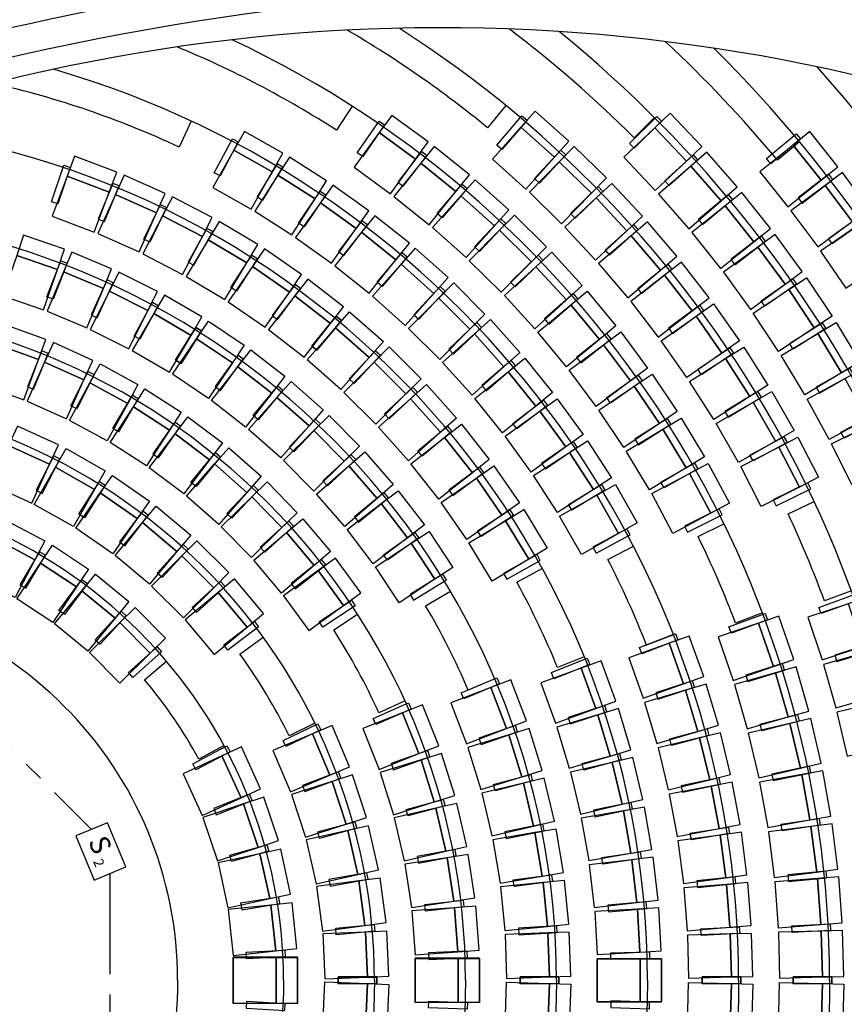
# Model space of a CAD drawing. Units: millimetres. Extents: x 9510379 to 9586561, y -3645784 to -3592982.
# Drawn here: x 9520638 to 9524728, y -3633906 to -3629019 of the extents above; entities that cross this region are included whole.
import ezdxf
from ezdxf.enums import TextEntityAlignment as Align

# ---------------------------------------------------------------- set-up
doc = ezdxf.new("R2010")
doc.units = ezdxf.units.MM
doc.header["$LTSCALE"] = 200
doc.header["$MEASUREMENT"] = 0
doc.linetypes.add('CENTERX2', pattern=[4, 2.5, -0.5, 0.5, -0.5])
doc.linetypes.add('HID', pattern=[5, 3, -2])
for name, color, linetype in [('AA-CLXM-CONC', 2, 'CONTINUOUS'), ('BLOCK', 2, 'CONTINUOUS'), ('FLOOR', 6, 'CONTINUOUS'), ('P001', 253, 'CONTINUOUS'), ('P002', 253, 'CONTINUOUS'), ('P003', 253, 'CONTINUOUS'), ('ROOM', 2, 'CONTINUOUS'), ('WAL-1', 7, 'CONTINUOUS'), ('배선배관', 4, 'HID')]:
    doc.layers.add(name, color=color, linetype=linetype)
doc.styles.add('울릉도L', font='txt')

# ---------------------------------------------------------------- blocks, each defined once
blk = doc.blocks.new('A$C0F773AE4')
at = {"layer": 'BLOCK'}
blk.add_lwpolyline([(357, 499), (0, 499), (0, 0), (357, 0)], close=True, dxfattribs=at)
at = {"layer": 'BLOCK', "style": '울릉도L'}
for s, height, p in [('2', 104, (255, 352)), ('S', 208, (183, 183))]:
    blk.add_text(s, height=height, rotation=90, dxfattribs=at).set_placement(p, align=Align.MIDDLE)

msp = doc.modelspace()

# ---------------------------------------------------------------- linework, layer by layer
at = {"layer": 'AA-CLXM-CONC', "color": 8, "linetype": 'Continuous'}
for radius, start, end in [(13403.5, 79.69715, 103.99131), (13261, 78.70735, 112.88013)]:
    msp.add_arc((9523581.9, -3642126.4), radius, start, end, dxfattribs=at)
at = {"layer": 'FLOOR', "color": 8, "ltscale": 0.5}
for points in [[(9523048.9, -3629444.9), (9522958.6, -3629555.2, 0.038863), (9522262.1, -3629070.5, 0.498479)], [(9525106.3, -3633786.6, 0.255777), (9522519.8, -3629061.2, 0.255777)], [(9523787, -3629505.2), (9523686.1, -3629605.9, 0.034835), (9523065.1, -3629064.7)], [(9525557.8, -3633786.6, 0.226171), (9523312.9, -3629077.7, 0.226171)], [(9522286.6, -3629448), (9522209.5, -3629567.9, 0.044594), (9521418.5, -3629153.7, 0.570037)], [(9524654.9, -3633786.6, 0.290629), (9521691.1, -3629118.4, 0.290629)], [(9524506.2, -3629625.2), (9524396.6, -3629716.2, 0.031843), (9523840, -3629127)], [(9526009.2, -3633786.6, 0.200108), (9524080.5, -3629160.3, 0.200108)], [(9525209, -3629803.4), (9525092.1, -3629884.9, 0.029544), (9524593.2, -3629252.6)], [(9524203.5, -3633786.6, 0.333902), (9520805.3, -3629265.3, 0.333902)], [(9521488.9, -3629522.2), (9521428.6, -3629651.3, 0.053566), (9520506, -3629335.3, 0.662812)], [(9523752, -3633786.6, 0.392927), (9519807.9, -3629542.6, 0.392927)], [(9523300.6, -3633786.6, 0.414214), (9519496.6, -3629982.6), (9518743.3, -3629982.6)], [(9522849.1, -3633786.6, 0.414214), (9519496.6, -3630434.1), (9518592.3, -3630434.1)], [(9522397.7, -3633786.6, 0.414214), (9519496.6, -3630885.5), (9518592.3, -3630885.5)], [(9521946.3, -3633786.6, 0.414214), (9519496.6, -3631336.9), (9518592.3, -3631336.9)], [(9524763.1, -3631854.4), (9524629.2, -3631903.5, 0.021437), (9524449.2, -3631471), (9524578.3, -3631410.6)], [(9524321.9, -3631963.2), (9524188.5, -3632013.6, 0.023366), (9524002.6, -3631583.5), (9524130.7, -3631520.9)], [(9523880.1, -3632072.1), (9523747.3, -3632124.1, 0.025635), (9523554.9, -3631697.8), (9523685, -3631630.8)], [(9523437.6, -3632181.2), (9523305.6, -3632235, 0.028521), (9523104.2, -3631811.6), (9523229.3, -3631743.2)], [(9522994.1, -3632290.6), (9522863, -3632346.7, 0.032083), (9522651.1, -3631927.8), (9522773.9, -3631855.4)], [(9522549.1, -3632400.3), (9522419.3, -3632459.3, 0.036511), (9522195.1, -3632048.2), (9522313.6, -3631968.9)], [(9522102, -3632510.5), (9521974, -3632573.3, 0.042937), (9521730.3, -3632167.9), (9521845.7, -3632084.3)], [(9521651.5, -3632621.6), (9521526.1, -3632689.4, 0.051911), (9521256.6, -3632294.9), (9521365.3, -3632202.7)], [(9521946.3, -3633786.6, -0.414214), (9519496.6, -3636236.3), (9518592.3, -3636236.3)], [(9522397.7, -3633786.6, -0.414214), (9519496.6, -3636687.7), (9518592.3, -3636687.7)], [(9522849.1, -3633786.6, -0.414214), (9519496.6, -3637139.1), (9518592.3, -3637139.1)], [(9523300.6, -3633786.6, -0.414214), (9519496.6, -3637590.6), (9518743.3, -3637590.6)], [(9523752, -3633786.6, -0.392927), (9519807.9, -3638030.6, -0.392927)], [(9524203.5, -3633786.6, -0.333902), (9520805.3, -3638307.9, -0.333902)], [(9524654.9, -3633786.6, -0.290629), (9521691.1, -3638454.8, -0.290629)], [(9525106.3, -3633786.6, -0.255777), (9522519.8, -3638512, -0.255777)], [(9525557.8, -3633786.6, -0.226171), (9523312.9, -3638495.5, -0.226171)], [(9526009.2, -3633786.6, -0.200108), (9524080.5, -3638412.8, -0.200108)]]:
    msp.add_lwpolyline(points, format="xyb", dxfattribs=at)
at = {"layer": 'FLOOR', "color": 8}
for points in [[(9521421.2, -3633786.6, 0.414214), (9519496.6, -3631862), (9518592.3, -3631862)], [(9521421.2, -3633786.6, -0.414214), (9519496.6, -3635711.2), (9518592.3, -3635711.2)]]:
    msp.add_lwpolyline(points, format="xyb", dxfattribs=at)
at = {"layer": 'P001', "color": 8}
for points in [[(9522483.5, -3629493.9), (9522421, -3629579.7), (9522601.6, -3629711.1), (9522664.1, -3629625.4)], [(9523194.1, -3629473.7), (9523123.5, -3629552.9), (9523290.1, -3629701.6), (9523360.8, -3629622.4)], [(9523864.5, -3629482.5), (9523787.5, -3629555.5), (9523944.6, -3629721), (9524021.5, -3629647.9)], [(9521752.1, -3629574.1), (9521699.9, -3629666.5), (9521890.2, -3629774.1), (9521942.4, -3629681.7)], [(9524556.5, -3629574.7), (9524473.8, -3629641.2), (9524613.7, -3629815.3), (9524696.4, -3629748.8)], [(9522694.4, -3629648.6), (9522627.7, -3629731.2), (9522801.4, -3629871.5), (9522868.1, -3629788.9)], [(9523388.4, -3629648.2), (9523314.2, -3629724.1), (9523473.8, -3629880.3), (9523548, -3629804.4)], [(9524046.8, -3629675.7), (9523966.7, -3629745.3), (9524116.4, -3629917.4), (9524196.5, -3629847.8)], [(9520910.2, -3629696.9), (9520872.9, -3629796.3), (9521082.1, -3629874.7), (9521119.3, -3629775.3)], [(9521975.5, -3629701.6), (9521918.4, -3629791), (9522102.6, -3629908.7), (9522159.7, -3629819.3)], [(9521155.7, -3629790.2), (9521112.4, -3629887.1), (9521316.4, -3629978.1), (9521359.6, -3629881.1)], [(9524719.1, -3629778.2), (9524633.8, -3629841.4), (9524766.8, -3630020.9), (9524852.1, -3629957.7)], [(9522191.7, -3629840.9), (9522129.8, -3629927.2), (9522307.4, -3630054.6), (9522369.3, -3629968.3)], [(9522897.2, -3629813.7), (9522826.5, -3629892.8), (9522993, -3630041.7), (9523063.7, -3629962.5)], [(9523574.4, -3629831.5), (9523496.8, -3629903.8), (9523649.1, -3630067.2), (9523726.7, -3629994.8)], [(9524220.5, -3629876.6), (9524137.5, -3629942.7), (9524279.6, -3630121.1), (9524362.6, -3630055)], [(9521395, -3629898.2), (9521346, -3629992.3), (9521544.1, -3630095.5), (9521593.1, -3630001.3)], [(9523091.6, -3629988.7), (9523017, -3630064.2), (9523175.8, -3630221.2), (9523250.4, -3630145.7)], [(9521627.4, -3630020.5), (9521572.7, -3630111.5), (9521764.2, -3630226.5), (9521818.8, -3630135.5)], [(9522400, -3629991.7), (9522333.6, -3630074.4), (9522504.1, -3630211.2), (9522570.5, -3630128.4)], [(9523751.9, -3630023.1), (9523671, -3630091.8), (9523815.6, -3630262), (9523896.5, -3630193.3)], [(9524385.4, -3630084.9), (9524299.6, -3630147.4), (9524433.8, -3630331.8), (9524519.6, -3630269.3)], [(9520657.3, -3630088.8), (9520622.8, -3630189.1), (9520824.9, -3630258.8), (9520859.5, -3630158.4)], [(9520896.6, -3630172.6), (9520855.6, -3630270.5), (9521052.8, -3630353.2), (9521093.8, -3630255.3)], [(9521851.9, -3630156.8), (9521791.8, -3630244.2), (9521976, -3630370.6), (9522036, -3630283.1)], [(9522599.9, -3630153.4), (9522529.2, -3630232.5), (9522692.1, -3630378.2), (9522762.8, -3630299.1)], [(9523276.9, -3630173.2), (9523198.7, -3630244.9), (9523349.5, -3630409.6), (9523427.7, -3630338)], [(9523920.3, -3630222.6), (9523836.4, -3630287.6), (9523973, -3630464.2), (9524056.9, -3630399.3)], [(9521129.9, -3630271.9), (9521082.6, -3630366.9), (9521273.9, -3630462.3), (9521321.3, -3630367.3)], [(9522067.7, -3630306.3), (9522002.4, -3630390), (9522178.6, -3630527.4), (9522243.8, -3630443.7)], [(9522790.9, -3630325.7), (9522716, -3630400.8), (9522870.8, -3630555.1), (9522945.7, -3630480)], [(9524667.2, -3630490.1), (9524578.8, -3630548.8), (9524452.7, -3630358.8), (9524541.1, -3630300.1)], [(9523595.2, -3630538.8), (9523513.5, -3630606.5), (9523371.1, -3630434.4), (9523452.8, -3630366.8)], [(9521356.3, -3630386.2), (9521302.8, -3630477.9), (9521487.5, -3630585.7), (9521541, -3630494)], [(9522441.5, -3630616.5), (9522371.3, -3630696.1), (9522203.8, -3630548.3), (9522274.1, -3630468.7)], [(9524207.8, -3630612.5), (9524120.9, -3630673.5), (9523992.5, -3630490.7), (9524079.4, -3630429.7)], [(9521751.9, -3630634.8), (9521692.5, -3630722.7), (9521515.2, -3630603.1), (9521574.6, -3630515.2)], [(9523118.6, -3630670.4), (9523039.7, -3630741.4), (9522893.5, -3630579), (9522972.3, -3630507.9)], [(9524805.1, -3630717.2), (9524714.2, -3630772), (9524596.4, -3630576.7), (9524687.3, -3630521.9)], [(9520566.4, -3630533.5), (9520530.1, -3630633.2), (9520731, -3630706.4), (9520767.3, -3630606.6)], [(9523752.4, -3630747.9), (9523667.4, -3630811.3), (9523533.8, -3630632.4), (9523618.8, -3630568.9)], [(9520805, -3630621.9), (9520761.4, -3630718.7), (9520956.3, -3630806.5), (9520999.9, -3630709.8)], [(9521953.1, -3630789), (9521888.1, -3630872.9), (9521719.1, -3630742), (9521784.1, -3630658.1)], [(9522628.4, -3630801), (9522553.5, -3630876.2), (9522395.3, -3630718.5), (9522470.2, -3630643.4)], [(9524348.6, -3630832.4), (9524259.1, -3630889.3), (9524139.2, -3630700.9), (9524228.8, -3630643.9)], [(9523281, -3630869.8), (9523198.4, -3630936.5), (9523061.1, -3630766.4), (9523143.6, -3630699.7)], [(9521224.2, -3630829.9), (9521173.6, -3630923.2), (9520985.7, -3630821.1), (9521036.3, -3630727.9)], [(9522143.8, -3630956.1), (9522073.5, -3631035.6), (9521913.4, -3630893.8), (9521983.7, -3630814.4)], [(9523899, -3630964.5), (9523810.9, -3631023.6), (9523686.4, -3630838.2), (9523774.5, -3630779)], [(9521439, -3630966.4), (9521381.5, -3631055.7), (9521201.7, -3630939.9), (9521259.2, -3630850.7)], [(9522803.7, -3630996.5), (9522724.3, -3631067), (9522576, -3630900.1), (9522655.3, -3630829.6)], [(9524479.2, -3631058.5), (9524387.1, -3631111.3), (9524276.1, -3630917.5), (9524368.2, -3630864.8)], [(9523432.4, -3631077.7), (9523346.4, -3631139.8), (9523218.4, -3630962.6), (9523304.4, -3630900.4)], [(9521643, -3631118.5), (9521579.1, -3631203.2), (9521408.4, -3631074.4), (9521472.3, -3630989.7)], [(9522323.2, -3631135.3), (9522247.8, -3631210), (9522097.3, -3631058.1), (9522172.7, -3630983.4)], [(9524034.5, -3631188.1), (9523943.6, -3631242.8), (9523828.5, -3631051.4), (9523919.5, -3630996.7)], [(9520626.9, -3631036.4), (9520582.9, -3631132.9), (9520786.1, -3631225.6), (9520830.1, -3631129)], [(9522966.8, -3631202.3), (9522883.3, -3631267.9), (9522745.4, -3631092.2), (9522828.9, -3631026.7)], [(9523572.4, -3631293.4), (9523483.1, -3631350.8), (9523364.9, -3631166.9), (9523454.1, -3631109.5)], [(9524599.3, -3631290.4), (9524504.9, -3631338.9), (9524402.8, -3631140.2), (9524497.3, -3631091.8)], [(9521061.8, -3631258.6), (9521009.4, -3631350.8), (9520815.2, -3631240.4), (9520867.7, -3631148.2)], [(9521835.2, -3631285.3), (9521765.1, -3631365), (9521604.5, -3631223.9), (9521674.5, -3631144.1)], [(9522490.5, -3631325.9), (9522410.4, -3631395.5), (9522270.1, -3631234.1), (9522350.2, -3631164.5)], [(9523117.1, -3631417.7), (9523029.8, -3631478), (9522902.8, -3631294.3), (9522990.1, -3631233.9)], [(9524158.7, -3631418.3), (9524065.2, -3631468.4), (9523959.8, -3631271.4), (9524053.4, -3631221.4)], [(9521281, -3631408.3), (9521220.6, -3631495.5), (9521037, -3631368.2), (9521097.5, -3631281)], [(9522014.4, -3631465.9), (9521938.6, -3631540.2), (9521788.9, -3631387.5), (9521864.7, -3631313.2)], [(9522645, -3631527), (9522560.5, -3631591.2), (9522431.1, -3631420.9), (9522515.6, -3631356.7)], [(9523700.6, -3631516.3), (9523608.4, -3631568.8), (9523500.2, -3631378.9), (9523592.4, -3631326.4)], [(9521486, -3631577), (9521418, -3631658.4), (9521246.6, -3631515.3), (9521314.6, -3631433.8)], [(9523254.1, -3631641.7), (9523163.3, -3631696.6), (9523047.7, -3631505.6), (9523138.5, -3631450.6)], [(9522179.7, -3631659.3), (9522098.6, -3631727.8), (9521960.7, -3631564.4), (9522041.7, -3631495.9)], [(9520762.7, -3631605.3), (9520713.4, -3631699.3), (9520524.1, -3631599.8), (9520573.4, -3631505.9)], [(9522785.9, -3631737.7), (9522697.4, -3631796.3), (9522579.4, -3631617.9), (9522668, -3631559.4)], [(9520978.3, -3631745.7), (9520919.6, -3631834.1), (9520741.4, -3631715.9), (9520800.1, -3631627.5)], [(9521675.1, -3631763.3), (9521600.1, -3631838.3), (9521442.1, -3631680.5), (9521517.1, -3631605.4)], [(9522204.8, -3631691.3), (9522118.8, -3631753.5), (9522244.3, -3631926.7), (9522330.2, -3631864.5)], [(9521178.4, -3631907.3), (9521111, -3631989.3), (9520945.8, -3631853.5), (9521013.2, -3631771.5)], [(9521703.6, -3631794.4), (9521622.2, -3631862.4), (9521765.4, -3632033.8), (9521846.8, -3631965.7)], [(9521210.4, -3631936.4), (9521135, -3632011.1), (9521285.6, -3632163), (9521361, -3632088.3)], [(9524403.4, -3631979.3), (9524303.1, -3632013.8), (9524377.2, -3632229.5), (9524477.5, -3632195)], [(9523958.4, -3632078.5), (9523858.5, -3632114.2), (9523930.4, -3632315.6), (9524030.4, -3632279.9)], [(9523521.7, -3632200.5), (9523422, -3632236.9), (9523495.4, -3632437.7), (9523595.1, -3632401.3)], [(9524489.1, -3632231.6), (9524387.1, -3632260.9), (9524450.1, -3632480.1), (9524552.1, -3632450.8)], [(9523073.3, -3632295.4), (9522974.3, -3632333.5), (9523052.6, -3632537.5), (9523151.7, -3632499.5)], [(9524042.3, -3632316.4), (9523940.6, -3632346.8), (9524001.8, -3632551.7), (9524103.5, -3632521.3)], [(9522635.9, -3632419.8), (9522537.2, -3632459), (9522618, -3632662.1), (9522716.6, -3632622.9)], [(9523607.4, -3632438.4), (9523505.8, -3632468.9), (9523567.3, -3632673.7), (9523668.9, -3632643.1)], [(9522187, -3632521.9), (9522089.4, -3632563.4), (9522176.6, -3632769), (9522274.3, -3632727.5)], [(9524561.7, -3632487.8), (9524458.3, -3632511.9), (9524510.1, -3632734.1), (9524613.5, -3632710)], [(9523164.7, -3632537.2), (9523063.3, -3632568.5), (9523127.9, -3632777.4), (9523229.2, -3632746)], [(9524113.5, -3632558.5), (9524010.4, -3632583.4), (9524060.7, -3632791.3), (9524163.8, -3632766.3)], [(9521737.2, -3632629), (9521640.8, -3632673.4), (9521736.1, -3632880.6), (9521832.5, -3632836.2)], [(9522730.2, -3632661.3), (9522628.9, -3632693), (9522694, -3632901.6), (9522795.4, -3632870)], [(9523679.1, -3632680.9), (9523575.8, -3632705.4), (9523625.3, -3632913.4), (9523728.5, -3632888.9)], [(9522289, -3632767), (9522188, -3632799.6), (9522256.6, -3633012.2), (9522357.6, -3632979.6)], [(9524621.2, -3632747.5), (9524516.8, -3632766.3), (9524557.1, -3632990.8), (9524661.6, -3632972)], [(9523239.7, -3632784.5), (9523136.5, -3632809), (9523187, -3633021.7), (9523290.2, -3632997.2)], [(9524171.9, -3632804), (9524067.6, -3632823.4), (9524106.8, -3633033.7), (9524211.1, -3633014.2)], [(9521848.7, -3632877.2), (9521748.1, -3632910.9), (9521820.5, -3633127.2), (9521921.2, -3633093.5)], [(9522806, -3632909.3), (9522702.6, -3632933.2), (9522751.8, -3633146.2), (9522855.2, -3633122.3)], [(9523736.5, -3632927.1), (9523632, -3632945.6), (9523669.2, -3633156.2), (9523773.7, -3633137.7)], [(9524667.4, -3633009.8), (9524562.1, -3633023.3), (9524591, -3633249.5), (9524696.3, -3633236.1)], [(9522368.7, -3633020.2), (9522265.2, -3633043.7), (9522314.6, -3633261.5), (9522418.1, -3633238.1)], [(9523298.1, -3633036.3), (9523193.5, -3633053.8), (9523229.7, -3633269.4), (9523334.3, -3633251.8)], [(9524217.2, -3633052.2), (9524112, -3633066.1), (9524140, -3633278.1), (9524245.2, -3633264.2)], [(9521932.9, -3633135.9), (9521829.2, -3633158.6), (9521877.9, -3633381.4), (9521981.6, -3633358.7)], [(9522862.8, -3633162.4), (9522757.9, -3633178.4), (9522790.8, -3633394.5), (9522895.7, -3633378.5)], [(9523779.4, -3633176.3), (9523674, -3633188.7), (9523698.8, -3633401.1), (9523804.2, -3633388.7)], [(9522425.5, -3633279.5), (9522320.4, -3633293.6), (9522350.1, -3633515), (9522455.3, -3633500.9)], [(9523339.6, -3633291.4), (9523234, -3633301.9), (9523255.7, -3633519.4), (9523361.3, -3633508.9)], [(9524249.3, -3633302.4), (9524143.5, -3633310.8), (9524160.3, -3633524), (9524266.1, -3633515.6)], [(9524700.2, -3633274.2), (9524594.4, -3633282.3), (9524611.7, -3633509.7), (9524717.5, -3633501.6)], [(9521988.7, -3633402.2), (9521883.1, -3633413.6), (9521907.6, -3633640.4), (9522013.1, -3633629)], [(9522900.3, -3633419), (9522794.5, -3633427), (9522810.9, -3633645), (9522916.8, -3633637)], [(9523807.6, -3633427.6), (9523701.7, -3633433.8), (9523714.1, -3633647.2), (9523820, -3633641.1)], [(9522459, -3633542.9), (9522353, -3633547.5), (9522362.8, -3633770.7), (9522468.8, -3633766)], [(9523364, -3633548.6), (9523257.9, -3633552.1), (9523265.1, -3633770.6), (9523371.2, -3633767.1)], [(9524268.1, -3633554), (9524162.1, -3633556.8), (9524167.6, -3633770.6), (9524273.7, -3633767.8)], [(9524719.5, -3633539.9), (9524613.4, -3633542.5), (9524619.1, -3633770.6), (9524725.2, -3633767.9)], [(9522015.3, -3633672.4), (9521909.2, -3633672.4), (9521909.2, -3633900.5), (9522015.3, -3633900.5)], [(9522015.3, -3633901.5), (9521909.2, -3633901.5), (9521909.2, -3633673.4), (9522015.3, -3633673.4)], [(9522918.2, -3633677.4), (9522812.1, -3633677.4), (9522812.1, -3633896), (9522918.2, -3633896)], [(9522918.2, -3633896.5), (9522812.1, -3633896.5), (9522812.1, -3633678), (9522918.2, -3633678)], [(9523821.1, -3633679.8), (9523715, -3633679.8), (9523715, -3633893.6), (9523821.1, -3633893.6)], [(9523821.1, -3633894.2), (9523715, -3633894.2), (9523715, -3633680.3), (9523821.1, -3633680.3)], [(9522459, -3634031.1), (9522353, -3634026.4), (9522362.8, -3633803.3), (9522468.8, -3633807.9)], [(9523364, -3634025.3), (9523257.9, -3634021.8), (9523265.1, -3633803.3), (9523371.2, -3633806.8)], [(9524268.1, -3634019.9), (9524162.1, -3634017.1), (9524167.6, -3633803.3), (9524273.7, -3633806.1)], [(9524719.5, -3634034), (9524613.4, -3634031.4), (9524619.1, -3633803.4), (9524725.2, -3633806)]]:
    msp.add_lwpolyline(points, close=True, dxfattribs=at)
at = {"layer": 'P002', "color": 8}
for points in [[(9522421, -3629579.7), (9522296.1, -3629751.3), (9522476.6, -3629882.7), (9522601.6, -3629711.1)], [(9523123.5, -3629552.9), (9522982.2, -3629711.3), (9523148.8, -3629860), (9523290.1, -3629701.6)], [(9523787.5, -3629555.5), (9523633.6, -3629701.6), (9523790.6, -3629867.1), (9523944.6, -3629721)], [(9524473.8, -3629641.2), (9524308.3, -3629774.2), (9524448.3, -3629948.3), (9524613.7, -3629815.3)], [(9521699.9, -3629666.5), (9521595.4, -3629851.3), (9521785.7, -3629958.9), (9521890.2, -3629774.1)], [(9522627.7, -3629731.2), (9522494.3, -3629896.3), (9522668.1, -3630036.6), (9522801.4, -3629871.5)], [(9523314.2, -3629724.1), (9523165.7, -3629875.8), (9523325.4, -3630032), (9523473.8, -3629880.3)], [(9521918.4, -3629791), (9521804.1, -3629969.9), (9521988.3, -3630087.6), (9522102.6, -3629908.7)], [(9523966.7, -3629745.3), (9523806.6, -3629884.6), (9523956.3, -3630056.7), (9524116.4, -3629917.4)], [(9520872.9, -3629796.3), (9520798.4, -3629995), (9521007.6, -3630073.4), (9521082.1, -3629874.7)], [(9524633.8, -3629841.4), (9524463.3, -3629967.7), (9524596.2, -3630147.2), (9524766.8, -3630020.9)], [(9521112.4, -3629887.1), (9521026, -3630081), (9521230, -3630171.9), (9521316.4, -3629978.1)], [(9522129.8, -3629927.2), (9522006.1, -3630099.6), (9522183.7, -3630227), (9522307.4, -3630054.6)], [(9522826.5, -3629892.8), (9522685, -3630051.1), (9522851.6, -3630199.9), (9522993, -3630041.7)], [(9523496.8, -3629903.8), (9523341.6, -3630048.6), (9523493.8, -3630211.9), (9523649.1, -3630067.2)], [(9524137.5, -3629942.7), (9523971.5, -3630075), (9524113.6, -3630253.4), (9524279.6, -3630121.1)], [(9521346, -3629992.3), (9521248, -3630180.6), (9521446.1, -3630283.7), (9521544.1, -3630095.5)], [(9522333.6, -3630074.4), (9522200.8, -3630240), (9522371.3, -3630376.8), (9522504.1, -3630211.2)], [(9523017, -3630064.2), (9522867.8, -3630215.2), (9523026.6, -3630372.2), (9523175.8, -3630221.2)], [(9524785.9, -3630047.7), (9524610.4, -3630167.2), (9524736.2, -3630351.8), (9524911.6, -3630232.3)], [(9521572.7, -3630111.5), (9521463.5, -3630293.5), (9521654.9, -3630408.5), (9521764.2, -3630226.5)], [(9523671, -3630091.8), (9523509.2, -3630229.2), (9523653.9, -3630399.4), (9523815.6, -3630262)], [(9524299.6, -3630147.4), (9524128, -3630272.3), (9524262.3, -3630456.7), (9524433.8, -3630331.8)], [(9520622.8, -3630189.1), (9520553.6, -3630389.8), (9520755.8, -3630459.4), (9520824.9, -3630258.8)], [(9522529.2, -3630232.5), (9522387.6, -3630390.6), (9522550.5, -3630536.4), (9522692.1, -3630378.2)], [(9520855.6, -3630270.5), (9520773.4, -3630466.2), (9520970.6, -3630548.9), (9521052.8, -3630353.2)], [(9521791.8, -3630244.2), (9521671.7, -3630419.2), (9521855.8, -3630545.6), (9521976, -3630370.6)], [(9523198.7, -3630244.9), (9523042.1, -3630388.2), (9523192.9, -3630552.9), (9523349.5, -3630409.6)], [(9523836.4, -3630287.6), (9523668.5, -3630417.4), (9523805.1, -3630594.1), (9523973, -3630464.2)], [(9521082.6, -3630366.9), (9520987.8, -3630556.8), (9521179.2, -3630652.3), (9521273.9, -3630462.3)], [(9524578.8, -3630548.8), (9524402, -3630666.2), (9524275.8, -3630476.2), (9524452.7, -3630358.8)], [(9522002.4, -3630390), (9521871.9, -3630557.4), (9522048.1, -3630694.8), (9522178.6, -3630527.4)], [(9522716, -3630400.8), (9522566.1, -3630551.1), (9522721, -3630705.5), (9522870.8, -3630555.1)], [(9523513.5, -3630606.5), (9523349.9, -3630741.8), (9523207.5, -3630569.7), (9523371.1, -3630434.4)], [(9521302.8, -3630477.9), (9521195.8, -3630661.2), (9521380.5, -3630769), (9521487.5, -3630585.7)], [(9524120.9, -3630673.5), (9523947.2, -3630795.5), (9523818.9, -3630612.8), (9523992.5, -3630490.7)], [(9522371.3, -3630696.1), (9522230.9, -3630855.3), (9522063.4, -3630707.5), (9522203.8, -3630548.3)], [(9521692.5, -3630722.7), (9521573.8, -3630898.7), (9521396.5, -3630779.1), (9521515.2, -3630603.1)], [(9523039.7, -3630741.4), (9522882, -3630883.4), (9522735.7, -3630721), (9522893.5, -3630579)], [(9524714.2, -3630772), (9524532.4, -3630881.6), (9524414.7, -3630686.3), (9524596.4, -3630576.7)], [(9520530.1, -3630633.2), (9520457.5, -3630832.7), (9520658.5, -3630905.8), (9520731, -3630706.4)], [(9523667.4, -3630811.3), (9523497.3, -3630938.3), (9523363.7, -3630759.3), (9523533.8, -3630632.4)], [(9520761.4, -3630718.7), (9520674.2, -3630912.2), (9520869.1, -3631000.1), (9520956.3, -3630806.5)], [(9522553.5, -3630876.2), (9522403.6, -3631026.5), (9522245.4, -3630868.9), (9522395.3, -3630718.5)], [(9524259.1, -3630889.3), (9524080, -3631003.2), (9523960.1, -3630814.8), (9524139.2, -3630700.9)], [(9521888.1, -3630872.9), (9521758.1, -3631040.7), (9521589.1, -3630909.8), (9521719.1, -3630742)], [(9523198.4, -3630936.5), (9523033.3, -3631069.8), (9522895.9, -3630899.8), (9523061.1, -3630766.4)], [(9524839.8, -3631000.8), (9524653.5, -3631102.4), (9524544.3, -3630902.2), (9524730.6, -3630800.6)], [(9521173.6, -3630923.2), (9521072.2, -3631109.7), (9520884.3, -3631007.6), (9520985.7, -3630821.1)], [(9523810.9, -3631023.6), (9523634.7, -3631141.9), (9523510.2, -3630956.5), (9523686.4, -3630838.2)], [(9522073.5, -3631035.6), (9521932.8, -3631194.5), (9521772.7, -3631052.8), (9521913.4, -3630893.8)], [(9522724.3, -3631067), (9522565.7, -3631208), (9522417.3, -3631041), (9522576, -3630900.1)], [(9521381.5, -3631055.7), (9521266.6, -3631234.1), (9521086.8, -3631118.3), (9521201.7, -3630939.9)], [(9523346.4, -3631139.8), (9523174.3, -3631264.1), (9523046.3, -3631086.9), (9523218.4, -3630962.6)], [(9524387.1, -3631111.3), (9524203, -3631216.8), (9524091.9, -3631023.1), (9524276.1, -3630917.5)], [(9522247.8, -3631210), (9522097, -3631359.4), (9521946.5, -3631207.5), (9522097.3, -3631058.1)], [(9523943.6, -3631242.8), (9523761.7, -3631352.1), (9523646.6, -3631160.7), (9523828.5, -3631051.4)], [(9524955.4, -3631234.9), (9524764.8, -3631328.3), (9524664.4, -3631123.5), (9524855, -3631030.1)], [(9521579.1, -3631203.2), (9521451.2, -3631372.6), (9521280.5, -3631243.8), (9521408.4, -3631074.4)], [(9522883.3, -3631267.9), (9522716.4, -3631399), (9522578.5, -3631223.3), (9522745.4, -3631092.2)], [(9520582.9, -3631132.9), (9520494.9, -3631326.1), (9520698.1, -3631418.7), (9520786.1, -3631225.6)], [(9524504.9, -3631338.9), (9524316.1, -3631435.9), (9524214, -3631237.2), (9524402.8, -3631140.2)], [(9523483.1, -3631350.8), (9523304.6, -3631465.6), (9523186.4, -3631281.8), (9523364.9, -3631166.9)], [(9521009.4, -3631350.8), (9520904.5, -3631535.3), (9520710.3, -3631424.9), (9520815.2, -3631240.4)], [(9521765.1, -3631365), (9521625, -3631524.5), (9521464.4, -3631383.3), (9521604.5, -3631223.9)], [(9522410.4, -3631395.5), (9522250.2, -3631534.7), (9522109.9, -3631373.3), (9522270.1, -3631234.1)], [(9523029.8, -3631478), (9522855.2, -3631598.7), (9522728.2, -3631415), (9522902.8, -3631294.3)], [(9524065.2, -3631468.4), (9523878, -3631568.5), (9523772.7, -3631371.5), (9523959.8, -3631271.4)], [(9521220.6, -3631495.5), (9521099.6, -3631669.9), (9520916.1, -3631542.6), (9521037, -3631368.2)], [(9521938.6, -3631540.2), (9521787.1, -3631688.8), (9521637.3, -3631536.1), (9521788.9, -3631387.5)], [(9523608.4, -3631568.8), (9523423.9, -3631673.9), (9523315.7, -3631484), (9523500.2, -3631378.9)], [(9522560.5, -3631591.2), (9522391.5, -3631719.6), (9522262.1, -3631549.4), (9522431.1, -3631420.9)], [(9521418, -3631658.4), (9521282, -3631821.4), (9521110.5, -3631678.2), (9521246.6, -3631515.3)], [(9523163.3, -3631696.6), (9522981.7, -3631806.5), (9522866.1, -3631615.5), (9523047.7, -3631505.6)], [(9520713.4, -3631699.3), (9520614.7, -3631887.2), (9520425.4, -3631787.7), (9520524.1, -3631599.8)], [(9522098.6, -3631727.8), (9521936.5, -3631864.7), (9521798.5, -3631701.3), (9521960.7, -3631564.4)], [(9522697.4, -3631796.3), (9522520.4, -3631913.4), (9522402.4, -3631735), (9522579.4, -3631617.9)], [(9521600.1, -3631838.3), (9521450.1, -3631988.5), (9521292.1, -3631830.6), (9521442.1, -3631680.5)], [(9520919.6, -3631834.1), (9520802.3, -3632011), (9520624.1, -3631892.8), (9520741.4, -3631715.9)], [(9522118.8, -3631753.5), (9521946.9, -3631878.1), (9522072.4, -3632051.2), (9522244.3, -3631926.7)], [(9521111, -3631989.3), (9520976.3, -3632153.2), (9520811.1, -3632017.5), (9520945.8, -3631853.5)], [(9521622.2, -3631862.4), (9521459.3, -3631998.6), (9521602.6, -3632169.9), (9521765.4, -3632033.8)], [(9524748.4, -3631918.2), (9524547, -3631985.2), (9524617.6, -3632197.1), (9524819, -3632130.1)], [(9521135, -3632011.1), (9520984.3, -3632160.5), (9521134.8, -3632312.4), (9521285.6, -3632163)], [(9524303.1, -3632013.8), (9524102.3, -3632082.7), (9524176.4, -3632298.5), (9524377.2, -3632229.5)], [(9523858.5, -3632114.2), (9523658.6, -3632185.6), (9523730.5, -3632386.9), (9523930.4, -3632315.6)], [(9524828.7, -3632161.5), (9524624.4, -3632219.3), (9524685.2, -3632434.2), (9524889.4, -3632376.4)], [(9523422, -3632236.9), (9523222.6, -3632309.7), (9523296, -3632510.6), (9523495.4, -3632437.7)], [(9524387.1, -3632260.9), (9524183.1, -3632319.5), (9524246.1, -3632538.7), (9524450.1, -3632480.1)], [(9522974.3, -3632333.5), (9522776.1, -3632409.5), (9522854.4, -3632613.6), (9523052.6, -3632537.5)], [(9523940.6, -3632346.8), (9523737.3, -3632407.5), (9523798.4, -3632612.4), (9524001.8, -3632551.7)], [(9524897.7, -3632408.3), (9524691, -3632456.6), (9524741.8, -3632674.1), (9524948.5, -3632625.8)], [(9522537.2, -3632459), (9522340, -3632537.4), (9522420.7, -3632740.5), (9522618, -3632662.1)], [(9523505.8, -3632468.9), (9523302.5, -3632530), (9523364, -3632734.8), (9523567.3, -3632673.7)], [(9524458.3, -3632511.9), (9524251.6, -3632560.1), (9524303.4, -3632782.2), (9524510.1, -3632734.1)], [(9522089.4, -3632563.4), (9521894, -3632646.3), (9521981.2, -3632851.9), (9522176.6, -3632769)], [(9523063.3, -3632568.5), (9522860.5, -3632631.2), (9522925.1, -3632840.1), (9523127.9, -3632777.4)], [(9524010.4, -3632583.4), (9523804.1, -3632633.4), (9523854.4, -3632841.2), (9524060.7, -3632791.3)], [(9521640.8, -3632673.4), (9521447.9, -3632762.1), (9521543.3, -3632969.3), (9521736.1, -3632880.6)], [(9522628.9, -3632693), (9522426.3, -3632756.2), (9522491.4, -3632964.9), (9522694, -3632901.6)], [(9523575.8, -3632705.4), (9523369.3, -3632754.5), (9523418.8, -3632962.5), (9523625.3, -3632913.4)], [(9524516.8, -3632766.3), (9524307.9, -3632803.9), (9524348.2, -3633028.4), (9524557.1, -3632990.8)], [(9522188, -3632799.6), (9521986, -3632864.8), (9522054.6, -3633077.3), (9522256.6, -3633012.2)], [(9523136.5, -3632809), (9522930, -3632858), (9522980.4, -3633070.7), (9523187, -3633021.7)], [(9524067.6, -3632823.4), (9523858.9, -3632862.4), (9523898.1, -3633072.6), (9524106.8, -3633033.7)], [(9521748.1, -3632910.9), (9521546.8, -3632978.3), (9521619.3, -3633194.6), (9521820.5, -3633127.2)], [(9522702.6, -3632933.2), (9522495.8, -3632980.9), (9522544.9, -3633193.9), (9522751.8, -3633146.2)], [(9523632, -3632945.6), (9523422.9, -3632982.5), (9523460.2, -3633193.1), (9523669.2, -3633156.2)], [(9522265.2, -3633043.7), (9522058.2, -3633090.6), (9522107.6, -3633308.4), (9522314.6, -3633261.5)], [(9523193.5, -3633053.8), (9522984.1, -3633089), (9523020.3, -3633304.6), (9523229.7, -3633269.4)], [(9524112, -3633066.1), (9523901.5, -3633094), (9523929.6, -3633306), (9524140, -3633278.1)], [(9524562.1, -3633023.3), (9524351.6, -3633050.2), (9524380.5, -3633276.4), (9524591, -3633249.5)], [(9521829.2, -3633158.6), (9521621.8, -3633203.9), (9521670.6, -3633426.7), (9521877.9, -3633381.4)], [(9522757.9, -3633178.4), (9522548.1, -3633210.3), (9522581, -3633426.4), (9522790.8, -3633394.5)], [(9523674, -3633188.7), (9523463.1, -3633213.3), (9523488, -3633425.7), (9523698.8, -3633401.1)], [(9522320.4, -3633293.6), (9522110, -3633321.9), (9522139.7, -3633543.2), (9522350.1, -3633515)], [(9523234, -3633301.9), (9523022.8, -3633323), (9523044.5, -3633540.5), (9523255.7, -3633519.4)], [(9524143.5, -3633310.8), (9523931.9, -3633327.5), (9523948.7, -3633540.7), (9524160.3, -3633524)], [(9524594.4, -3633282.3), (9524382.7, -3633298.4), (9524400.1, -3633525.8), (9524611.7, -3633509.7)], [(9521883.1, -3633413.6), (9521672.1, -3633436.3), (9521696.5, -3633663.1), (9521907.6, -3633640.4)], [(9522794.5, -3633427), (9522582.8, -3633442.9), (9522599.3, -3633660.9), (9522810.9, -3633645)], [(9523701.7, -3633433.8), (9523489.8, -3633446.1), (9523502.2, -3633659.6), (9523714.1, -3633647.2)], [(9522353, -3633547.5), (9522140.9, -3633556.9), (9522150.7, -3633780), (9522362.8, -3633770.7)], [(9523257.9, -3633552.1), (9523045.8, -3633559.1), (9523053, -3633777.6), (9523265.1, -3633770.6)], [(9524613.4, -3633542.5), (9524401.2, -3633547.9), (9524406.9, -3633775.9), (9524619.1, -3633770.6)], [(9524162.1, -3633556.8), (9523949.9, -3633562.3), (9523955.4, -3633776.1), (9524167.6, -3633770.6)], [(9521909.2, -3633672.4), (9521697, -3633672.4), (9521697, -3633900.5), (9521909.2, -3633900.5)], [(9521909.2, -3633901.5), (9521697, -3633901.5), (9521697, -3633673.4), (9521909.2, -3633673.4)], [(9522812.1, -3633677.4), (9522599.8, -3633677.4), (9522599.8, -3633896), (9522812.1, -3633896)], [(9522812.1, -3633896.5), (9522599.8, -3633896.5), (9522599.8, -3633678), (9522812.1, -3633678)], [(9523715, -3633679.8), (9523502.7, -3633679.8), (9523502.7, -3633893.6), (9523715, -3633893.6)], [(9523715, -3633894.2), (9523502.7, -3633894.2), (9523502.7, -3633680.3), (9523715, -3633680.3)], [(9522353, -3634026.4), (9522140.9, -3634017), (9522150.7, -3633793.9), (9522362.8, -3633803.3)], [(9523257.9, -3634021.8), (9523045.8, -3634014.8), (9523053, -3633796.3), (9523265.1, -3633803.3)], [(9524162.1, -3634017.1), (9523949.9, -3634011.6), (9523955.4, -3633797.8), (9524167.6, -3633803.3)], [(9524613.4, -3634031.4), (9524401.2, -3634026), (9524406.9, -3633798), (9524619.1, -3633803.4)]]:
    msp.add_lwpolyline(points, close=True, dxfattribs=at)
at = {"layer": 'P003', "color": 8}
for points in [[(9523154.1, -3629517.2), (9523029.9, -3629663), (9523004.6, -3629641.4), (9523128.8, -3629495.6)], [(9523821.1, -3629522.5), (9523685.1, -3629657.3), (9523661.7, -3629633.7), (9523797.7, -3629498.9)], [(9522447.9, -3629541.1), (9522339.1, -3629698.7), (9522311.7, -3629679.8), (9522420.5, -3629522.2)], [(9524510.1, -3629611), (9524363.2, -3629733.9), (9524341.9, -3629708.4), (9524488.7, -3629585.5)], [(9521722.1, -3629625.2), (9521632.3, -3629794.4), (9521602.9, -3629778.8), (9521692.7, -3629609.6)], [(9522630, -3629673.8), (9522513.5, -3629825.7), (9522539.9, -3629846), (9522656.4, -3629694)], [(9523322.1, -3629667.1), (9523191.4, -3629807), (9523215.7, -3629829.7), (9523346.4, -3629689.8)], [(9523979.3, -3629689.2), (9523837.6, -3629818), (9523860, -3629842.6), (9524001.7, -3629713.8)], [(9520888.2, -3629752.1), (9520826.5, -3629933.4), (9520795, -3629922.7), (9520856.7, -3629741.4)], [(9521914.2, -3629733.8), (9521815.5, -3629897.9), (9521844, -3629915.1), (9521942.7, -3629751)], [(9524651, -3629786.3), (9524499.4, -3629903.3), (9524519.7, -3629929.7), (9524671.3, -3629812.7)], [(9521099.6, -3629831.4), (9521026.9, -3630008.5), (9521057.7, -3630021.2), (9521130.4, -3629844)], [(9522857.1, -3629857.1), (9522733, -3630003.1), (9522707.7, -3629981.5), (9522831.7, -3629835.6)], [(9522156.3, -3629888.4), (9522048.9, -3630047), (9522021.3, -3630028.3), (9522128.7, -3629869.8)], [(9523530.6, -3629871.1), (9523393.6, -3630004.9), (9523370.3, -3629981), (9523507.4, -3629847.3)], [(9524173.8, -3629912.7), (9524026.6, -3630035.3), (9524005.4, -3630009.7), (9524152.5, -3629887.2)], [(9521366.5, -3629950.4), (9521283.2, -3630122.8), (9521253.3, -3630108.4), (9521336.5, -3629935.9)], [(9522335.6, -3630017.1), (9522219.8, -3630169.6), (9522246.3, -3630189.7), (9522362.1, -3630037.2)], [(9523025, -3630007.3), (9522893.9, -3630146.9), (9522918.1, -3630169.6), (9523049.3, -3630030.1)], [(9523684.1, -3630035.8), (9523541.1, -3630163.1), (9523563.2, -3630188), (9523706.3, -3630060.6)], [(9524824.4, -3630020.5), (9524668.3, -3630131.4), (9524649.1, -3630104.3), (9524805.2, -3629993.4)], [(9521566.7, -3630054.6), (9521473.2, -3630221.7), (9521502.2, -3630238), (9521595.7, -3630070.9)], [(9524317, -3630092.5), (9524164.7, -3630208.5), (9524184.8, -3630235), (9524337.2, -3630118.9)], [(9522559.7, -3630196.8), (9522435.8, -3630342.9), (9522410.5, -3630321.4), (9522534.3, -3630175.3)], [(9520872.4, -3630226.9), (9520804.2, -3630405.9), (9520773.1, -3630394), (9520841.4, -3630215.1)], [(9521817.3, -3630205.1), (9521713.7, -3630366.2), (9521685.7, -3630348.2), (9521789.3, -3630187.1)], [(9523232.6, -3630212.4), (9523094.6, -3630345.2), (9523071.6, -3630321.3), (9523209.6, -3630188.5)], [(9523873, -3630258.1), (9523724.3, -3630378.7), (9523703.3, -3630352.8), (9523852.1, -3630232.2)], [(9521072, -3630310.7), (9520992.2, -3630484.7), (9521022.4, -3630498.6), (9521102.2, -3630324.5)], [(9524491.4, -3630332), (9524334.2, -3630441.4), (9524315.2, -3630414.1), (9524472.4, -3630304.7)], [(9522003.4, -3630332.8), (9521890.3, -3630487.4), (9521917.1, -3630507), (9522030.2, -3630352.5)], [(9522724.1, -3630344), (9522592.6, -3630483.2), (9522616.8, -3630506.1), (9522748.3, -3630366.8)], [(9523384.8, -3630378.6), (9523240.3, -3630504.4), (9523262.2, -3630529.5), (9523406.6, -3630403.7)], [(9521325.2, -3630437), (9521234.1, -3630605.4), (9521204.9, -3630589.6), (9521295.9, -3630421.1)], [(9524010.8, -3630436.2), (9523856.6, -3630549.8), (9523876.4, -3630576.6), (9524030.5, -3630463)], [(9522233.8, -3630512.5), (9522111.6, -3630659.9), (9522086, -3630638.7), (9522208.2, -3630491.3)], [(9522208.2, -3630491.3), (9522086, -3630638.7), (9522111.6, -3630659.9), (9522233.8, -3630512.5)], [(9522927.6, -3630546.8), (9522788.8, -3630678.7), (9522765.9, -3630654.6), (9522904.7, -3630522.7)], [(9524636.3, -3630551.6), (9524474.5, -3630654), (9524456.7, -3630625.9), (9524618.5, -3630523.5)], [(9521512.1, -3630546), (9521410.2, -3630708.2), (9521438.4, -3630725.9), (9521540.3, -3630563.7)], [(9521540.3, -3630563.7), (9521438.4, -3630725.9), (9521410.2, -3630708.2), (9521512.1, -3630546)], [(9523550.3, -3630577.3), (9523399.7, -3630695.7), (9523420.3, -3630721.8), (9523570.8, -3630603.5)], [(9520748.3, -3630663.2), (9520676.2, -3630840.6), (9520707, -3630853.1), (9520779.1, -3630675.7)], [(9522427.4, -3630684.6), (9522296.4, -3630824.3), (9522272.1, -3630801.6), (9522403.1, -3630661.9)], [(9524178.4, -3630674.9), (9524019.2, -3630781.3), (9524000.8, -3630753.7), (9524159.9, -3630647.2)], [(9521719.7, -3630684.8), (9521607.4, -3630839.9), (9521634.3, -3630859.4), (9521746.6, -3630704.3)], [(9523075.3, -3630710.8), (9522929.6, -3630835.1), (9522951.2, -3630860.4), (9523096.9, -3630736.1)], [(9521006.6, -3630779.6), (9520921.4, -3630951.1), (9520891.6, -3630936.4), (9520976.8, -3630764.8)], [(9524755, -3630748.4), (9524588.9, -3630843.7), (9524605.4, -3630872.6), (9524771.5, -3630777.3)], [(9523724.8, -3630811.2), (9523568.5, -3630921.9), (9523549.3, -3630894.7), (9523705.6, -3630784)], [(9521943.3, -3630858.1), (9521821.1, -3631005.5), (9521795.5, -3630984.3), (9521917.7, -3630836.8)], [(9522587.3, -3630844), (9522448, -3630975.5), (9522470.9, -3630999.6), (9522610.1, -3630868.2)], [(9524299.3, -3630864.9), (9524135.3, -3630963.9), (9524152.5, -3630992.4), (9524316.5, -3630893.3)], [(9521225.6, -3630900), (9521128, -3631064.8), (9521099.4, -3631047.8), (9521197, -3630883.1)], [(9523255.8, -3630934.3), (9523103.6, -3631050.5), (9523083.4, -3631024.1), (9523235.6, -3630907.8)], [(9522105.4, -3631001.5), (9521973.8, -3631140.7), (9521998, -3631163.5), (9522129.5, -3631024.4)], [(9523850.4, -3630998.3), (9523688.8, -3631101), (9523706.6, -3631129.1), (9523868.3, -3631026.3)], [(9524896.9, -3631008.6), (9524726.8, -3631096.6), (9524711.5, -3631067.1), (9524881.6, -3630979)], [(9521407.9, -3631017.4), (9521298.3, -3631174.4), (9521325.6, -3631193.5), (9521435.2, -3631036.4)], [(9522781.4, -3631062.4), (9522634.4, -3631185.2), (9522613.1, -3631159.7), (9522760, -3631036.9)], [(9524444.3, -3631117.9), (9524276, -3631209.3), (9524260.1, -3631180.1), (9524428.4, -3631088.7)], [(9523385, -3631113.2), (9523226.8, -3631221.1), (9523245.5, -3631248.6), (9523403.7, -3631140.7)], [(9520806.8, -3631184.5), (9520719.7, -3631355), (9520749.3, -3631370.1), (9520836.4, -3631199.6)], [(9521634, -3631188), (9521513.1, -3631336.5), (9521487.3, -3631315.5), (9521608.2, -3631167)], [(9522304.5, -3631202.5), (9522164.1, -3631332.7), (9522141.5, -3631308.4), (9522281.9, -3631178.1)], [(9522920.8, -3631240), (9522766.7, -3631353.6), (9522786.4, -3631380.4), (9522940.5, -3631266.8)], [(9524000.8, -3631248.4), (9523834.2, -3631342.9), (9523817.8, -3631314), (9523984.3, -3631219.5)], [(9521061.8, -3631329.4), (9520959.8, -3631491.5), (9520931.7, -3631473.8), (9521033.7, -3631311.7)], [(9521796.9, -3631331.1), (9521665.2, -3631470.2), (9521689.4, -3631493), (9521821, -3631353.9)], [(9523540.4, -3631354.8), (9523376.6, -3631454), (9523359.4, -3631425.5), (9523523.1, -3631326.3)], [(9524547.1, -3631318.2), (9524374.8, -3631401.8), (9524389.3, -3631431.7), (9524561.7, -3631348.2)], [(9522446.4, -3631365.9), (9522297.8, -3631486.7), (9522318.8, -3631512.5), (9522467.4, -3631391.7)], [(9523087, -3631480.4), (9522926.3, -3631584.5), (9522908.2, -3631556.5), (9523068.9, -3631452.4)], [(9524107, -3631447.1), (9523936, -3631533.2), (9523950.9, -3631562.9), (9524122, -3631476.8)], [(9521248.2, -3631458.7), (9521132.2, -3631611), (9521158.6, -3631631.2), (9521274.7, -3631478.9)], [(9521995.2, -3631533.3), (9521853.6, -3631662.2), (9521831.2, -3631637.6), (9521972.8, -3631508.7)], [(9523649.6, -3631546.5), (9523480.7, -3631636.8), (9523496.4, -3631666.2), (9523665.3, -3631575.9)], [(9522617.6, -3631591.1), (9522461.5, -3631701.9), (9522442.2, -3631674.8), (9522598.4, -3631564)], [(9521473.4, -3631646.7), (9521344.2, -3631788.1), (9521319.6, -3631765.6), (9521448.8, -3631624.3)], [(9520736.5, -3631659.7), (9520638.9, -3631824.4), (9520667.5, -3631841.4), (9520765.1, -3631676.6)], [(9522135.1, -3631698.9), (9521984.3, -3631817), (9522004.8, -3631843.2), (9522155.6, -3631725.1)], [(9523203.9, -3631673.5), (9523037.1, -3631767.6), (9523053.5, -3631796.6), (9523220.2, -3631702.5)], [(9520973.3, -3631816.8), (9520859.5, -3631970.8), (9520832.7, -3631951), (9520946.6, -3631797.1)], [(9522737, -3631771.6), (9522573.9, -3631872), (9522591.4, -3631900.3), (9522754.5, -3631799.9)], [(9521633.8, -3631807.1), (9521492.6, -3631936.3), (9521515, -3631960.9), (9521656.3, -3631831.6)], [(9524792.8, -3631902.4), (9524612.5, -3631967.1), (9524601.3, -3631935.8), (9524781.5, -3631871.1)], [(9522301.3, -3631928.3), (9522142.1, -3632034.8), (9522123.6, -3632007.2), (9522282.8, -3631900.7)], [(9521141.7, -3631955.1), (9521012.7, -3632096.7), (9521037.3, -3632119.1), (9521166.2, -3631977.5)], [(9524347.1, -3631997.6), (9524167.6, -3632064.4), (9524156, -3632033.2), (9524335.5, -3631966.4)], [(9521822, -3632032.1), (9521669.8, -3632148.2), (9521649.6, -3632121.8), (9521801.8, -3632005.6)], [(9523902.4, -3632097.4), (9523723.8, -3632166.6), (9523711.8, -3632135.5), (9523890.4, -3632066.4)], [(9521341.6, -3632156.9), (9521198.9, -3632284.6), (9521176.7, -3632259.8), (9521319.4, -3632132.1)], [(9524863.9, -3632116.1), (9524680.9, -3632172.4), (9524690.7, -3632204.2), (9524873.7, -3632147.8)], [(9523465.6, -3632219.7), (9523287.7, -3632290.7), (9523275.4, -3632259.8), (9523453.2, -3632188.8)], [(9524421.9, -3632215.2), (9524239.2, -3632272.8), (9524249.2, -3632304.5), (9524431.9, -3632246.9)], [(9523017.3, -3632315.6), (9522840.9, -3632390.1), (9522827.9, -3632359.5), (9523004.3, -3632284.9)], [(9523975, -3632300.8), (9523793, -3632360.4), (9523803.3, -3632392), (9523985.3, -3632332.4)], [(9522579.8, -3632440.5), (9522404.6, -3632517.9), (9522391.2, -3632487.5), (9522566.3, -3632410)], [(9523539.8, -3632422.8), (9523358, -3632483.2), (9523368.5, -3632514.8), (9523550.3, -3632454.3)], [(9524503.8, -3632500.3), (9524318.5, -3632548.5), (9524310.1, -3632516.3), (9524495.4, -3632468.1)], [(9522131, -3632543.8), (9521958.2, -3632626.4), (9521943.9, -3632596.4), (9522116.7, -3632513.8)], [(9523096.5, -3632522.1), (9522915.6, -3632584.7), (9522926.4, -3632616.1), (9523107.4, -3632553.5)], [(9524055.8, -3632571.4), (9523870.9, -3632621.3), (9523862.2, -3632589.2), (9524047.1, -3632539.3)], [(9521681.2, -3632652.5), (9521511.8, -3632741.8), (9521496.3, -3632712.3), (9521665.7, -3632623)], [(9522661.6, -3632646.4), (9522481.1, -3632710.3), (9522492.2, -3632741.7), (9522672.7, -3632677.7)], [(9523621.1, -3632693.4), (9523436.2, -3632743.2), (9523427.5, -3632711.1), (9523612.5, -3632661.3)], [(9524556, -3632724.4), (9524368.5, -3632763.1), (9524375.2, -3632795.7), (9524562.7, -3632757)], [(9522219.6, -3632752.6), (9522040.2, -3632819.5), (9522051.8, -3632850.7), (9522231.3, -3632783.8)], [(9523181.5, -3632797), (9522996.8, -3632847.4), (9522988, -3632815.3), (9523172.7, -3632764.9)], [(9524106.5, -3632781.3), (9523919.3, -3632821.4), (9523926.2, -3632853.9), (9524113.5, -3632813.8)], [(9521778.3, -3632863.5), (9521600.2, -3632934), (9521612.5, -3632965), (9521790.5, -3632894.4)], [(9522747.5, -3632921.3), (9522562.6, -3632971.4), (9522553.9, -3632939.3), (9522738.8, -3632889.2)], [(9523671.1, -3632903.7), (9523483.6, -3632942.6), (9523490.3, -3632975.1), (9523677.9, -3632936.3)], [(9522309.7, -3633031.8), (9522125, -3633082.4), (9522116.2, -3633050.3), (9522300.9, -3632999.7)], [(9523232.6, -3633012.2), (9523044.9, -3633050.2), (9523051.5, -3633082.8), (9523239.2, -3633044.8)], [(9524608.5, -3633016.3), (9524419.3, -3633045.4), (9524414.2, -3633012.6), (9524603.5, -3632983.5)], [(9524158.4, -3633058.9), (9523969.2, -3633089.1), (9523964, -3633056.2), (9524153.1, -3633026.1)], [(9521873.2, -3633146.8), (9521688.6, -3633197.7), (9521679.7, -3633165.7), (9521864.3, -3633114.7)], [(9522797.3, -3633137.2), (9522609.2, -3633173.2), (9522615.4, -3633205.9), (9522803.5, -3633169.9)], [(9523720.3, -3633182.1), (9523530.8, -3633209.9), (9523526, -3633177), (9523715.5, -3633149.2)], [(9522359.8, -3633253.1), (9522171.3, -3633287), (9522177.2, -3633319.7), (9522365.7, -3633285.8)], [(9523280.2, -3633296), (9523090.4, -3633321.4), (9523086, -3633288.4), (9523275.8, -3633263)], [(9524637.7, -3633244.6), (9524447.2, -3633264), (9524450.5, -3633297.1), (9524641.1, -3633277.7)], [(9524186.7, -3633273), (9523996.3, -3633293.1), (9523999.8, -3633326.2), (9524190.2, -3633306.1)], [(9521922.8, -3633373.8), (9521733.8, -3633404.5), (9521739.1, -3633437.3), (9521928.1, -3633406.6)], [(9522840.6, -3633422), (9522650.3, -3633443.6), (9522646.6, -3633410.6), (9522836.9, -3633389)], [(9523745.4, -3633396.8), (9523554.7, -3633413.5), (9523557.6, -3633446.6), (9523748.3, -3633429.9)], [(9524660.2, -3633540.4), (9524469, -3633550), (9524467.3, -3633516.8), (9524658.6, -3633507.1)], [(9522398.8, -3633543.8), (9522208.1, -3633560.7), (9522205.1, -3633527.6), (9522395.9, -3633510.6)], [(9523302.2, -3633516.1), (9523111.1, -3633528.8), (9523113.3, -3633562), (9523304.4, -3633549.3)], [(9524209, -3633554.5), (9524017.7, -3633564.6), (9524016, -3633531.4), (9524207.2, -3633521.3)], [(9521954.8, -3633670.8), (9521763.5, -3633681), (9521761.8, -3633647.8), (9521953, -3633637.6)], [(9522857.3, -3633643), (9522665.9, -3633650.1), (9522667.2, -3633683.4), (9522858.5, -3633676.2)], [(9523761.8, -3633678.9), (9523570.4, -3633684.5), (9523569.5, -3633651.2), (9523760.9, -3633645.7)], [(9522408.8, -3633770), (9522217.3, -3633770), (9522217.3, -3633803.3), (9522408.8, -3633803.3)], [(9522408.8, -3633803.9), (9522217.3, -3633803.9), (9522217.3, -3633770.7), (9522408.8, -3633770.7)], [(9523311.7, -3633770), (9523120.2, -3633770), (9523120.2, -3633803.3), (9523311.7, -3633803.3)], [(9523311.7, -3633803.9), (9523120.2, -3633803.9), (9523120.2, -3633770.6), (9523311.7, -3633770.6)], [(9524214.6, -3633770), (9524023.1, -3633770), (9524023.1, -3633803.3), (9524214.6, -3633803.3)], [(9524214.6, -3633803.9), (9524023.1, -3633803.9), (9524023.1, -3633770.6), (9524214.6, -3633770.6)], [(9524666, -3633770), (9524474.5, -3633770), (9524474.5, -3633803.3), (9524666, -3633803.3)], [(9524666, -3633803.9), (9524474.5, -3633803.9), (9524474.5, -3633770.6), (9524666, -3633770.6)], [(9521954.8, -3633903.1), (9521763.5, -3633892.9), (9521761.8, -3633926.1), (9521953, -3633936.3)], [(9522857.3, -3633931), (9522665.9, -3633923.8), (9522667.2, -3633890.6), (9522858.5, -3633897.7)], [(9523761.8, -3633895), (9523570.4, -3633889.5), (9523569.5, -3633922.7), (9523760.9, -3633928.2)]]:
    msp.add_lwpolyline(points, close=True, dxfattribs=at)
at = {"layer": 'WAL-1', "color": 8, "ltscale": 0.01}
msp.add_lwpolyline([(9526571.4, -3630062.8, 0.049941), (9525778.1, -3629587.8, 0.20733), (9518592.3, -3630058.4)], format="xyb", dxfattribs=at)
at = {"layer": '배선배관', "color": 4, "linetype": 'CENTERX2'}
for p, q in [((9520245.4, -3632289.2), (9520994.3, -3633038)), ((9521085, -3633257.1), (9521085.1, -3634316.1))]:
    msp.add_line(p, q, dxfattribs=at)

# ---------------------------------------------------------------- block references
at = {"layer": 'ROOM', "xscale": 0.4751999999879383, "yscale": 0.4752000001026317, "zscale": 0.4752, "rotation": 202.4881422437638}
msp.add_blockref('A$C0F773AE4', (9521072.7, -3633005.5), dxfattribs=at)

doc.saveas('drawing.dxf')
